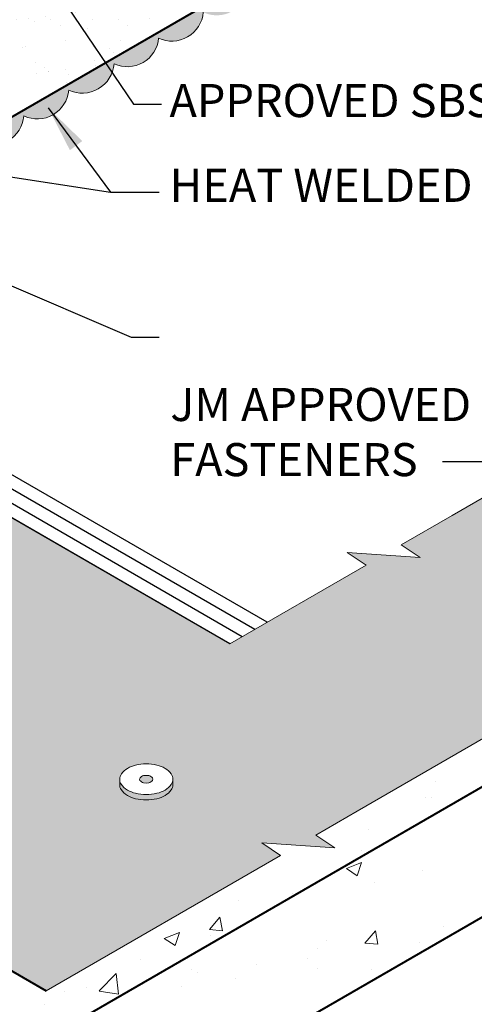
# Model space of a CAD drawing. Extents: x 951.4 to 1025.5, y -450 to -357.4.
# Drawn here: x 990.5 to 1001, y -418.8 to -396.1 of the extents above; entities that cross this region are included whole.
import ezdxf

# ---------------------------------------------------------------- set-up
doc = ezdxf.new("R2010")
doc.units = 0
doc.header["$MEASUREMENT"] = 0
doc.linetypes.add('HIDDEN', pattern=[0.375, 0.25, -0.125])
doc.layers.get('0').update_dxf_attribs({"linetype": 'CONTINUOUS'})
for name, color, linetype, lineweight in [('A-DETL-002', 2, 'CONTINUOUS', 20), ('A-DETL-003', 3, 'CONTINUOUS', 30), ('A-DETL-004', 4, 'CONTINUOUS', 40), ('A-DETL-008', 8, 'CONTINUOUS', 80), ('A-DETL-NOTE', 4, 'CONTINUOUS', 15), ('A-DETL-PATT', 11, 'CONTINUOUS', 15)]:
    doc.layers.add(name, color=color, linetype=linetype, lineweight=lineweight)
doc.styles.add('arial', font='arial.ttf')
doc.styles.add('JM Detail Standard', font='verdana.ttf', dxfattribs={"height": 0.125})
doc.styles.get("Standard").update_dxf_attribs({"font": 'arial.ttf'})
doc.dimstyles.new('JM-Standard', dxfattribs={"dimtxt": 0.09375, "dimasz": 0.10075, "dimexe": 0.0625, "dimexo": 0.09375, "dimgap": 0.03125, "dimtad": 1, "dimdec": 3, "dimzin": 3, "dimdsep": 46, "dimlunit": 4, "dimtxsty": 'arial', "dimblk": 'ARCHTICK', "dimcen": 0.09375, "dimdle": 0.0625, "dimclrd": 256, "dimclre": 256, "dimclrt": 4, "dimazin": 2, "dimtfac": 0.9, "dimtdec": 3, "dimtmove": 2, "dimatfit": 2, "dimfxl": 1, "dimtfillclr": 256, "dimfrac": 2, "dimtolj": 1, "dimtzin": 0, "dimarcsym": 0})
doc.dimstyles.get("Standard").update_dxf_attribs({"dimtxt": 0.18, "dimasz": 0.18, "dimexe": 0.18, "dimexo": 0.0625, "dimgap": 0.09, "dimtad": 0, "dimtih": 1, "dimtoh": 1, "dimdec": 4, "dimzin": 0, "dimdsep": 46, "dimtxsty": 'Standard', "dimcen": 0.09, "dimadec": 0, "dimazin": 0, "dimtfac": 1, "dimtdec": 4, "dimtofl": 0, "dimtmove": 0, "dimatfit": 3, "dimfxl": 1, "dimtolj": 1, "dimtzin": 0, "dimarcsym": 0})

# ---------------------------------------------------------------- blocks, each defined once
blk = doc.blocks.new('ROOFING NAIL HEAD')
at = {"layer": 'A-DETL-002'}
blk.add_hatch(color=256, dxfattribs=at).paths.add_polyline_path([(0.08747181449609798, 0.4734943731810404, -0.1066170543920694), (0.2668315483455217, 0.5311791373788992, -0.1568512196414035), (0.3936580324040051, 0.503824459110092), (0.2854048569221277, 0.5663244590946306, 0.156851219634253), (0.1585783728726256, 0.5936791373788992, 0.1066170543910009), (-0.02078136097509287, 0.5359943731821204, 0.07234108405766279), (-0.1789171707464448, 0.4112170584868977, 0.0587518675353789), (-0.3269675788983477, 0.2127710683990927, 0.05875186753536944), (-0.4248016435176396, -0.01466734114501378, 0.07234108405765471), (-0.4537940629739978, -0.2140056270026207, 0.1066170543910024), (-0.4116147310322731, -0.4095647307239005, 0.1818682931587839), (-0.3269675792397493, -0.4943357127644958), (-0.2520847368891737, -0.5367874846838276, -0.1231856188129581), (-0.3033615555592633, -0.4720647307236732, -0.1066170543911669), (-0.345540887500988, -0.2765056270021091, -0.07234108405703044), (-0.3165484680448571, -0.07716734114620749, -0.05875186753566367), (-0.2187144034253379, 0.1502710683990927, -0.05875186753569393), (-0.07066399527241174, 0.3487170584878641, -0.07234108405642543)])
for p, q in [((0.2854048572888814, 0.5663244588828888), (0.4122313412468657, 0.493101154253452)), ((-0.326967579240204, -0.4943357127642685), (-0.1989838360650538, -0.5668908736542448))]:
    blk.add_line(p, q, dxfattribs=at)
for points in [[(-0.2187144034253379, 0.1502710683990927, 0.05875186753536944), (-0.3165484680445161, -0.07716734114501378, 0.07234108405765473), (-0.3455408875008743, -0.2765056270026207, 0.1066170543910024), (-0.3033615555592633, -0.4720647307239005, 0.1818682937762487), (-0.2187144034253379, -0.5568357129616288, 0.1568512196707801), (-0.09188791934980145, -0.5841903912610178, 0.1066170543910083), (0.08747181449791697, -0.526505627064239, 0.07234108405765581), (0.2456076242692689, -0.4017283123690731, 0.05875186753537465), (0.3936580324212855, -0.2032823222812681, 0.05875186753537315), (0.4914920970404637, 0.0241560872628952, 0.07234108405766287), (0.5204845164968219, 0.2234943731205021, 0.1066170543910095), (0.4807611207787659, 0.4076668411470905, 0.1568512196707837), (0.3936580324212855, 0.5038244590794534, 0.1568512196707761), (0.2668315483457491, 0.5311791373788992, 0.1066170543910008), (0.08747181449791697, 0.4734943731821204, 0.07234108405766278), (-0.07066399527332123, 0.3487170584868977, 0.0587518675353789)], [(0.01092526003594685, 0.01768854688310739), (-0.01353325611273704, -0.03917105548896416, 0.07234108405763277), (-0.02078136097509287, -0.08900562694105929, 0.1066170543910347), (-0.01023652799221964, -0.1378954028593284), (0.01092526003594685, -0.1590881484135593), (0.04263188104710025, -0.1659268179867013, 0.1066170543910104), (0.08747181449791697, -0.1515056269410593, 0.072341084057641), (0.12700576693112, -0.1203112982749417), (0.1640183689600008, -0.07069980076522597), (0.1884768851086847, -0.01384019839321127, 0.07234108405765255), (0.1957249899710405, 0.03599437305894071, 0.1066170543910092), (0.1857941410439707, 0.08203749005423333), (0.1640183689600008, 0.1060768945314408), (0.1323117479488474, 0.1129155641045827, 0.1066170543910105), (0.08747181449791697, 0.09849437305894071, 0.07234108405765859), (0.04793786206482764, 0.06730004439282311)]]:
    blk.add_lwpolyline(points, format="xyb", close=True, dxfattribs=at)
for points in [[(0.2854048569482757, 0.5663244590794534, 0.1568512196707761), (0.1585783728726256, 0.5936791373788992, 0.1066170543910008), (-0.02078136097509287, 0.5359943731821204, 0.07234108405766278), (-0.1789171707464448, 0.4112170584868977, 0.0587518675353789), (-0.3269675788983477, 0.2127710683990927, 0.05875186753536944)], [(-0.3269675788983477, 0.2127710683990927, 0.05875186753536944), (-0.4248016435176396, -0.01466734114501378, 0.07234108405765473), (-0.4537940629739978, -0.2140056270026207, 0.1066170543910024), (-0.4116147310322731, -0.4095647307239005, 0.1818682931580017), (-0.326967579240204, -0.4943357127642685, 0.06688229299909655)]]:
    blk.add_lwpolyline(points, format="xyb", dxfattribs=at)
blk = doc.blocks.new('_ArchTick')
at = {"color": 0, "const_width": 0.15}
blk.add_lwpolyline([(-0.5, -0.5), (0.5, 0.5)], dxfattribs=at)

msp = doc.modelspace()

# ---------------------------------------------------------------- hatches: boundary and pattern name
at = {"layer": 'A-DETL-008'}
h = msp.add_hatch(dxfattribs=at)
h.set_pattern_fill('AR-SAND', color=4, scale=0.75)
h.set_pattern_definition([(37.50000000000001, (0, 0), (-0.04724501858220612, 1.445117826759869), [0, -1.14, 0, -1.275, 0, -1.21875]), (7.499999999999999, (0, 0), (1.327332528950795, 2.116609548922305), [0, -0.615, 0, -1.0275, 0, -0.39375]), (327.5, (-0.9225, 0), (2.335606396313621, 0.004244290152723373), [0, -0.375, 0, -1.35, 0, -1.7625]), (317.5, (-0.9225, 0), (2.25459495342922, 0.6582566737006869), [0, -0.1875, 0, -0.885, 0, -1.0125])])
h.paths.add_polyline_path([(983.3834635990106, -387.5296611800949, -0.02519523491234505), (983.3434078182745, -387.5501706248706), (983.3437161842982, -387.5509325833748, 0.01610985573191524)], flags=16)
h.paths.add_polyline_path([(982.9425958165723, -387.4825087692165), (982.969024205273, -387.4974912657951, -0.0447335548190407)], flags=16)
h.paths.add_polyline_path([(983.4682787724291, -387.0546329944687, 0.05875186753349331), (983.4844686696215, -387.0169957514239)], flags=16)
h.paths.add_polyline_path([(985.9446571008284, -390.3608875816545), (998.7353791919496, -382.9761607392159), (998.169081440263, -381.9953042610828), (985.3783593491418, -389.3800311035214)], flags=24)
h.paths.add_polyline_path([(991.4086618985916, -403.5826692864835), (1006.68223756653, -394.764466263112), (1006.115939814844, -393.7836097849789), (990.842364146905, -402.6018128083504)], flags=25)
edge = h.paths.add_edge_path()
edge.add_arc((983.4501540525338, -387.0921611799719), 0.1749436289961103, 163.4494755260637, 179.9999999999256)
edge.add_arc((983.3938184515667, -387.0921611799715), 0.1186080280290268, 180.0000000000549, 204.3428701753283)
edge.add_line((983.2857552565206, -387.1410509558899), (983.3069170445486, -387.1622437014441))
edge.add_line((983.3069170445486, -387.1622437014441), (983.3386236655599, -387.1690823710173))
edge.add_arc((983.3276126239496, -387.0579244535135), 0.1117019501223129, 275.6571298247379, 300.000000000005)
edge.add_arc((983.2959917845127, -387.0031555530304), 0.1749436289964645, 299.999999999925, 316.5505244737329)
edge.add_line((983.4229975514438, -387.1234668513056), (983.4600101534733, -387.0738553537959))
edge.add_line((983.4600101534733, -387.0738553537959), (983.4844686696215, -387.0169957514238))
edge.add_arc((983.3167731454876, -386.9671611799715), 0.1749436289962583, 343.4494755260849, 359.9999999999442)
edge.add_arc((983.3800148243613, -386.9671611799714), 0.1117019501224629, 359.9999999998834, 384.3428701750899)
edge.add_line((983.4817859255569, -386.9211180629764), (983.4600101534729, -386.8970786584992))
edge.add_line((983.4600101534729, -386.8970786584992), (983.4283035324617, -386.890239988926))
edge.add_arc((983.439314574072, -387.0013979064301), 0.1117019501225695, 95.65712982472351, 119.9999999999826)
edge.add_arc((983.4709354135089, -387.0561668069125), 0.1749436289961124, 120.0000000000225, 136.5505244738276)
edge.add_line((983.3439296465777, -386.9358555086376), (983.3069170445485, -386.9854670061474))
edge.add_line((983.3069170445485, -386.9854670061474), (983.2824585284001, -387.0423266085195))
edge = h.paths.add_edge_path()
edge.add_line((983.306917044549, -386.9854670061475), (983.3439296465776, -386.9358555086378))
edge.add_arc((983.4709354135088, -387.0561668069125), 0.1749436289961124, 119.99999999999949, 136.5505244738681, ccw=False)
edge.add_arc((983.439314574072, -387.0013979064301), 0.1117019501225695, 95.65712982472348, 119.9999999999826, ccw=False)
edge.add_line((983.4283035324617, -386.890239988926), (983.4600101534729, -386.8970786584991))
edge.add_line((983.4600101534729, -386.8970786584991), (983.4817859255568, -386.9211180629763))
edge.add_arc((983.3800148243613, -386.9671611799713), 0.1117019501224629, -2.623892214614898e-10, 24.342870175087285, ccw=False)
edge.add_arc((983.3167731454876, -386.9671611799718), 0.1749436289962583, -16.550524473808025, 0, ccw=False)
edge.add_line((983.4844686696215, -387.0169957514238), (983.4600101534725, -387.073855353796))
edge.add_line((983.4600101534725, -387.073855353796), (983.4229975514439, -387.1234668513055))
edge.add_arc((983.2959917845126, -387.0031555530305), 0.1749436289964645, 299.999999999842, 316.55052447383827, ccw=False)
edge.add_arc((983.3276126239496, -387.0579244535135), 0.1117019501223129, 275.6571298247379, 299.9999999997952, ccw=False)
edge.add_line((983.3386236655599, -387.1690823710173), (983.3069170445486, -387.1622437014442))
edge.add_line((983.3069170445486, -387.1622437014442), (983.2857552565206, -387.1410509558899))
edge.add_arc((983.3938184515666, -387.0921611799712), 0.1186080280290268, 179.9999999997803, 204.342870175476, ccw=False)
edge.add_arc((983.4501540525337, -387.0921611799722), 0.1749436289961102, 163.449475525946, 179.9999999995346, ccw=False)
edge.add_line((983.2824585284001, -387.0423266085195), (983.306917044549, -386.9854670061475))
at = {"layer": 'A-DETL-PATT'}
h = msp.add_hatch(dxfattribs=at)
h.set_pattern_fill('AR-SAND', color=256, scale=0.5)
h.set_pattern_definition([(37.50000000000001, (0, 2.970804391861975), (-0.03149667905480408, 0.9634118845065793), [0, -0.76, 0, -0.85, 0, -0.8125]), (7.499999999999999, (0, 2.970804391861975), (0.8848883526338636, 1.41107303261487), [0, -0.41, 0, -0.685, 0, -0.2625]), (327.5, (-0.615, 2.970804391861975), (1.557070930875748, 0.002829526768482471), [0, -0.25, 0, -0.9, 0, -1.175]), (317.5, (-0.615, 2.970804391861975), (1.503063302286147, 0.4388377824671247), [0, -0.125, 0, -0.59, 0, -0.675])])
h.paths.add_polyline_path([(985.238358336708, -385.2936332575566, -0.4142135623367136), (985.159787941982, -385.2725803837352), (984.9707217174014, -384.9451080767632), (985.0952508030989, -384.8732111756382), (985.0254881835542, -384.7523787741164), (985.0254881835688, -381.3203764809708), (980.8575060601806, -383.7267620818867), (980.8929357538317, -392.9849020950568, 0.1316524975876608), (980.9934167009934, -393.3599020950575), (982.7882332548938, -396.4685186057513, 0.1345452701393739), (983.0669738595078, -396.75044655168), (988.0468108723793, -399.6664674779246), (1007.230256411131, -388.5909000321419), (1002.214989704607, -385.6953344490716, -0.1316524975873713), (1001.940470651768, -385.4208153962333), (1000.141432546092, -382.3047899924489, -0.1316524975874009), (1000.04095159893, -381.9297899924488), (1000.04095159893, -376.7477767859885)])
h.paths.add_polyline_path([(982.2021158590388, -383.8088567880481, -0.07234108405758774), (982.1731234395826, -384.0081950739055, -0.05875186753542273), (982.0752893749633, -384.2356334834499, -0.05875186753540383), (981.9272389668112, -384.4340794735378, -0.07234108405764414), (981.7691031570398, -384.5588567882329, -0.1490916708201379), (981.5151582294599, -384.6176726626366), (981.3546637633018, -384.5266868739329, -0.181868293295481), (981.2700166114724, -384.44191589181, -0.1066170543430302), (981.227837279568, -384.2463567881707, -0.0723410840577819), (981.2568296990246, -384.0470185023128, -0.05875186753515561), (981.3546637636437, -383.8195800927695, -0.05875186753534637), (981.5027141717954, -383.6211341026818, -0.07234108405764784), (981.6608499815668, -383.4963567879866, -0.1066170543910595), (981.8402097154145, -383.4386720237897, -0.1568512196343529), (981.9670361994641, -383.466026702074), (982.1242130060128, -383.5567727736154, -0.1509947274690139)], flags=16)
h.paths.add_polyline_path([(981.8158635006323, -384.1312589667727, -0.2729482389896107), (981.7242632235891, -384.1982779791553), (981.6737916763277, -384.1873919804725, -0.1706066897931676), (981.6680980864293, -384.0715222166576), (981.7223428134473, -383.9864546094468, -0.2729482389899069), (981.8139430904909, -383.919435597064), (981.8644146377522, -383.9303215957469, -0.170606689793081), (981.8701082276507, -384.0461913595618)], flags=0)
at = {"layer": 'A-DETL-PATT', "linetype": 'HIDDEN'}
msp.add_hatch(color=256, dxfattribs=at).paths.add_polyline_path([(1004.216379456393, -390.5442385369413, 0.5205670500000122), (1005.240242928013, -389.9531106859883, 0.5205670499998739), (1006.271823249503, -389.3575275096858, 0.6583702132137798), (1007.230256410115, -388.5909000327282), (988.0468108723793, -399.6664674779246), (983.0315441658489, -396.7709018948515, -0.1316524975873943), (982.7570251130109, -396.4963828420132), (980.9579870073338, -393.3803574382288, -0.1316524975876572), (980.8575060601723, -393.0053574382281), (980.8575060601783, -386.513430740027, 0.5786786349777506), (980.7108766617065, -387.5346582087733, 0.5174928506197745), (980.7051268133063, -388.7217568282657, 0.5066106077944204), (980.710876661706, -389.9721543221443, 0.5205670500000148), (980.7108766617056, -391.1774402126896, 0.5205670499999175), (980.7108766617054, -392.3686065652946, 0.269322506516106), (980.4062326902066, -393.0263113436157, 0.4940170004135784), (981.0270416657896, -393.8025748472137, 0.520567050000052), (981.6296846110623, -394.8463830472488, 0.5205670499998796), (982.2252677873647, -395.8779633687378, 0.6525580806214428), (983.0486371261865, -396.8410531798841, 0.650197565204588), (983.9875768844712, -397.4944262967648, 0.5205670500000363), (985.0313850845063, -398.0970692420374, 0.5205670499999174), (986.0629654059957, -398.6926524183399, 0.5205670500000121), (987.0868288776154, -399.283780269293, 0.714495322016179), (987.7534948735832, -399.7187324868688, 0.7733791662102368), (988.3919910522276, -399.8646934837324, 0.1137960490785118), (988.49494667129, -399.5475313346752, 0.5205670500000082), (989.5645316009185, -398.930006187633, 0.5205670500000376), (990.5993074161778, -398.3325780921418, 0.5205670499999733), (991.6322032725737, -397.7362353914068, 0.5205670499999282), (992.6818451037296, -397.1302243976364, 0.520567050000034), (993.7057085753494, -396.5390965466834, 0.5205670499998954), (994.7372888968388, -395.9435133703808, 0.5205670500000578), (995.7810970968739, -395.3408704251082, 0.4871461042329699), (996.8457551135956, -394.7996704853509, 0.5205670500000299), (997.8799665048986, -394.2025682601834, 0.5205670500000062), (998.9115451964448, -393.6069860249288, 0.5205670500000201), (999.9367276454453, -393.01509666203, 0.520567050000106), (1000.98053584548, -392.4124537167572, 0.5205670499999384), (1002.138356239993, -391.7439858003125, 0.5205670500000177), (1003.166737625237, -391.1502495307118, 0.5203308538804665)])
at = {"layer": 'A-DETL-PATT'}
h = msp.add_hatch(dxfattribs=at)
h.set_pattern_fill('DOTS', color=256, scale=4, style=0)
h.set_pattern_definition([(0, (-1.614360441970803, 2.970804391861975), (0.125, 0.25), [0, -0.25])])
h.paths.add_polyline_path([(1009.07108410453, -408.1369301475441), (1008.633748832679, -407.8481752967849), (1010.320318192333, -407.9569349983581), (1009.882982920483, -407.6681801475991), (1014.684247616035, -404.8961686798275), (1016.835977403598, -403.6538669064692), (1016.398642131748, -403.3651120557101), (1018.085211491402, -403.4738717572833), (1017.647876219551, -403.1851169065242), (1021.36739180108, -401.0376535839406), (1024.553385737099, -399.1982191263444), (1020.58127981725, -396.9049227032654), (1019.741823006431, -396.4202620874011), (1012.071689940431, -400.8486154792166), (1012.509025212281, -401.1373703299757), (1010.822455852627, -401.0286106284024), (1011.259791124478, -401.3173654791614), (1007.160723263446, -403.6839634134402), (1005.985911585944, -404.362241252026), (1006.423246857795, -404.6509961027852), (1004.73667749814, -404.5422364012119), (1005.174012769991, -404.830991251971), (1000.477579078401, -407.5424785093271), (999.3027674008989, -408.220756347913), (999.7401026727495, -408.509511198672), (998.0535333130955, -408.4007514970988), (998.4908685849462, -408.689506347858), (995.3475866046039, -410.5042810462079), (978.8806778180876, -400.9971068255916), (972.7659764455238, -404.5274313090553), (973.6998157335373, -405.0808675347563, -0.00415965059773849), (974.8568050805422, -405.7796234923494, -0.00229533904621266), (974.851371195148, -405.7762800203071, 0.004140015635630029), (973.6998157335373, -405.0808675347563), (972.7659764455236, -404.5274313090553), (971.2749607441217, -405.3882696256255), (967.810859128984, -403.3882696256256, -0.2679491924311214), (967.685859128984, -403.1717632746794), (967.685859128984, -401.7098314591614), (966.2490809378493, -402.5393557345788), (966.2490809378494, -404.0012875500956, 0.2679491924311214), (966.3740809378494, -404.2177939010417), (991.1166540780398, -418.5029251639745), (996.521097212738, -415.3826684610823), (996.0837619408874, -415.0939136103233), (997.7703313005416, -415.2026733118965), (997.3329960286909, -414.9139184611375), (998.288872058453, -414.3620431777096), (1002.985305750043, -411.6505559203534), (1002.547970478192, -411.3618010695944), (1004.234539837847, -411.4705607711676), (1003.797204565996, -411.1818059204085), (1004.972016243498, -410.5035280818227)])
h.paths.add_polyline_path([(1002.313280267184, -408.7975174807293, -0.07234108405765473), (1002.126152037956, -408.7229565095669, -0.1066170543910024), (1001.977882552163, -408.58864858473, -0.1818682931561319), (1001.946792304108, -408.4729565099011), (1001.947469412366, -408.3868801801561, -0.05739678279261547), (1001.946792304108, -408.3479565095053, -0.1568512196707801), (1001.986515699826, -408.2244442132734, -0.1066170543910083), (1002.126152037956, -408.0979565094437, -0.07234108405765581), (1002.313280267183, -408.0233955382813, -0.05875186753537465), (1002.559164739955, -407.9944031188249, -0.05875186753537313), (1002.805049212726, -408.0233955382812, -0.07234108405766286), (1002.992177441954, -408.0979565094437, -0.1066170543910096), (1003.131813780083, -408.2244442132734, -0.156851219713939), (1003.171537175819, -408.3479565095352), (1003.171537175801, -408.4729565095354, -0.1568512196342612), (1003.131813780083, -408.5964688057371, -0.1066170543910008), (1002.992177441954, -408.7229565095668, -0.07234108405766279), (1002.805049212726, -408.7975174807293, -0.0587518675353789), (1002.559164739955, -408.8265099001856, -0.05875186753536945)], flags=16)
h.paths.add_polyline_path([(1002.415656708979, -408.3836242068843), (1002.403697900631, -408.339123456918, -0.1642957217294211), (1002.450911564482, -408.2854565095053, -0.1316524975871728), (1002.53838337898, -408.26201850745), (1002.559164739954, -408.2595681618569), (1002.57994610093, -408.2620185074501, -0.1912415934044054), (1002.699939970083, -408.3096564229371), (1002.714894545311, -408.3561548124168, -0.1658753516302091), (1002.667417915428, -408.4104565095053, -0.1316524975867573), (1002.57994610093, -408.4338945115605), (1002.559164739955, -408.4363448571536), (1002.538383378979, -408.4338945115604, -0.1968682633951052)], flags=0)
h.paths.add_polyline_path([(994.0337531000896, -413.6236586054544), (994.0337531000719, -413.7486586054546, -0.1568512196342612), (993.9940297043537, -413.8721709016562, -0.1066170543910008), (993.854393366224, -413.998658605486, -0.07234108405766279), (993.6672651369963, -414.0732195766484, -0.0587518675353789), (993.4213806642251, -414.1022119961047, -0.05875186753536945), (993.175496191454, -414.0732195766485, -0.07234108405765473), (992.9883679622263, -413.998658605486, -0.1066170543910024), (992.8400984764332, -413.8643506806492, -0.1818682931562209), (992.8090082283785, -413.7486586058202), (992.8096853366361, -413.6625822760752, -0.05739678279261547), (992.8090082283785, -413.6236586054244, -0.1568512196707801), (992.8487316240967, -413.5001463091926, -0.1066170543910083), (992.9883679622262, -413.3736586053628, -0.07234108405765581), (993.1754961914539, -413.2990976342005, -0.05875186753537465), (993.4213806642251, -413.270105214744, -0.05875186753537313), (993.6672651369963, -413.2990976342004, -0.07234108405766286), (993.854393366224, -413.3736586053628, -0.1066170543910096), (993.9940297043537, -413.5001463091925, -0.1568512197140078)], flags=16)
h.paths.add_polyline_path([(993.4421620252, -413.7095966074797), (993.4213806642248, -413.7120469530727), (993.4005993032496, -413.7095966074796, -0.1968682633951052), (993.2778726332498, -413.6593263028034), (993.265913824901, -413.6148255528371, -0.1642957217294211), (993.3131274887521, -413.5611586054245, -0.1316524975878561), (993.4005993032506, -413.5377206033691), (993.4213806642249, -413.535270257776), (993.4421620252009, -413.5377206033692, -0.1912415934040686), (993.5621558943532, -413.5853585188562), (993.5771104695812, -413.631856908336, -0.1658753516302091), (993.5296338396982, -413.6861586054245, -0.1316524975876058)], flags=0)
h.paths.add_polyline_path([(1011.115666627892, -403.3129464888109, -0.1818682931562209), (1011.084576379838, -403.1972544139819), (1011.085253488095, -403.1111780842369, -0.05739678279261547), (1011.084576379838, -403.0722544135861, -0.1568512196707801), (1011.124299775556, -402.9487421173543, -0.1066170543910083), (1011.263936113685, -402.8222544135245, -0.07234108405765581), (1011.451064342913, -402.7476934423622, -0.05875186753537465), (1011.696948815684, -402.7187010229057, -0.05875186753537313), (1011.942833288455, -402.7476934423621, -0.07234108405766286), (1012.129961517683, -402.8222544135245, -0.1066170543910096), (1012.269597855813, -402.9487421173542, -0.1568512197140078), (1012.309321251549, -403.0722544136161), (1012.309321251531, -403.1972544136163, -0.1568512196342612), (1012.269597855813, -403.3207667098179, -0.1066170543910008), (1012.129961517683, -403.4472544136477, -0.07234108405766279), (1011.942833288455, -403.5218153848101, -0.0587518675353789), (1011.696948815684, -403.5508078042664, -0.05875186753536945), (1011.451064342913, -403.5218153848102, -0.07234108405765473), (1011.263936113685, -403.4472544136477, -0.1066170543910024)], flags=16)
h.paths.add_polyline_path([(1011.54148197636, -403.0634213609989, -0.1642957217294211), (1011.588695640211, -403.0097544135862, -0.1316524975878561), (1011.67616745471, -402.9863164115308), (1011.696948815685, -402.9838660659377), (1011.71773017666, -402.9863164115309, -0.191241593403395), (1011.837724045812, -403.0339543270179), (1011.85267862104, -403.0804527164977, -0.1658753516302091), (1011.805201991157, -403.1347544135862, -0.1316524975867573), (1011.71773017666, -403.1581924156413), (1011.696948815684, -403.1606427612344), (1011.676167454708, -403.1581924156413, -0.196868263394668), (1011.553440784709, -403.107922110965)], flags=0)
h.paths.add_polyline_path([(986.8893005927238, -409.6238070270945, -0.1568512196707761), (986.8495771970057, -409.7473193233263, -0.1066170543910008), (986.709940858876, -409.8738070271561, -0.07234108405766279), (986.5228126296483, -409.9483679983185, -0.0587518675353789), (986.2769281568771, -409.9773604177748, -0.05875186753536945), (986.0310436841061, -409.9483679983186, -0.07234108405765473), (985.8439154548784, -409.8738070271561, -0.1066170543910024), (985.6956459690853, -409.7394991023193, -0.1818682931562209), (985.6645557210305, -409.6238070274903), (985.6652328292881, -409.5377306977454, -0.05739678279261547), (985.6645557210305, -409.4988070270945, -0.1568512196707801), (985.7042791167487, -409.3752947308627, -0.1066170543910083), (985.8439154548782, -409.248807027033, -0.07234108405765581), (986.031043684106, -409.1742460558706, -0.05875186753537465), (986.2769281568771, -409.1452536364142, -0.05875186753537313), (986.5228126296483, -409.1742460558705, -0.07234108405766286), (986.709940858876, -409.248807027033, -0.1066170543910096), (986.8495771970057, -409.3752947308627, -0.1568512197140078), (986.8893005927416, -409.4988070271245)], flags=16)
h.paths.add_polyline_path([(986.3851813323503, -409.5613070270946, -0.1316524975867573), (986.2977095178526, -409.5847450291498), (986.2769281568769, -409.5871953747429), (986.2561467959014, -409.5847450291497, -0.1968682633948368), (986.1334201259018, -409.5344747244735), (986.121461317553, -409.4899739745073, -0.1642957217294211), (986.1686749814041, -409.4363070270946, -0.1316524975878561), (986.2561467959026, -409.4128690250392), (986.2769281568773, -409.4104186794461), (986.2977095178531, -409.4128690250394, -0.1912415934037317), (986.4177033870052, -409.4605069405263), (986.4326579622332, -409.5070053300061, -0.1658753516302091)], flags=0)
h.paths.add_polyline_path([(986.5661241303569, -414.6633384252761, -0.1568512196342612), (986.5264007346387, -414.7868507214777, -0.1066170543910008), (986.3867643965091, -414.9133384253075, -0.07234108405766279), (986.1996361672814, -414.9878993964699, -0.0587518675353789), (985.9537516945102, -415.0168918159262, -0.05875186753536945), (985.7078672217391, -414.98789939647, -0.07234108405765473), (985.5207389925114, -414.9133384253075, -0.1066170543910024), (985.3724695067183, -414.7790305004707, -0.1818682931561319), (985.3413792586636, -414.6633384256418), (985.3420563669212, -414.5772620958967, -0.05739678279261547), (985.3413792586636, -414.5383384252459, -0.1568512196707801), (985.3811026543817, -414.4148261290141, -0.1066170543910083), (985.5207389925113, -414.2883384251843, -0.07234108405765581), (985.707867221739, -414.213777454022, -0.05875186753537465), (985.9537516945102, -414.1847850345656, -0.05875186753537313), (986.1996361672814, -414.2137774540219, -0.07234108405766286), (986.3867643965091, -414.2883384251843, -0.1066170543910096), (986.5264007346387, -414.414826129014, -0.156851219713939), (986.5661241303746, -414.5383384252758)], flags=16)
h.paths.add_polyline_path([(986.0620048699833, -414.600838425246, -0.1316524975867573), (985.9745330554856, -414.6242764273011), (985.9537516945104, -414.6267267728943), (985.9329703335344, -414.6242764273011, -0.1968682633948368), (985.8102436635348, -414.5740061226248), (985.798284855186, -414.5295053726587, -0.1642957217294211), (985.8454985190372, -414.475838425246, -0.1316524975871728), (985.9329703335352, -414.4524004231906), (985.9537516945102, -414.4499500775975), (985.9745330554864, -414.4524004231907, -0.191241593403395), (986.0945269246382, -414.5000383386777), (986.1094814998662, -414.5465367281575, -0.1658753516302091)], flags=0)
h.paths.add_polyline_path([(1020.253450703622, -398.0372443928918, -0.1818682931561319), (1020.222360455567, -397.9215523180628), (1020.223037563825, -397.8354759883178, -0.05739678279261547), (1020.222360455567, -397.796552317667, -0.1568512196707801), (1020.262083851285, -397.6730400214352, -0.1066170543910083), (1020.401720189415, -397.5465523176054, -0.07234108405765581), (1020.588848418643, -397.471991346443, -0.05875186753537465), (1020.834732891414, -397.4429989269866, -0.05875186753537313), (1021.080617364185, -397.471991346443, -0.07234108405766286), (1021.267745593413, -397.5465523176054, -0.1066170543910096), (1021.407381931542, -397.6730400214351, -0.156851219713939), (1021.447105327278, -397.7965523176969), (1021.44710532726, -397.9215523176971, -0.1568512196342612), (1021.407381931542, -398.0450646138988, -0.1066170543910008), (1021.267745593413, -398.1715523177285, -0.07234108405766279), (1021.080617364185, -398.246113288891, -0.0587518675353789), (1020.834732891414, -398.2751057083473, -0.05875186753536945), (1020.588848418643, -398.246113288891, -0.07234108405765473), (1020.401720189415, -398.1715523177286, -0.1066170543910024)], flags=16)
h.paths.add_polyline_path([(1020.67926605209, -397.7877192650798, -0.1642957217296283), (1020.726479715941, -397.734052317667, -0.1316524975871728), (1020.813951530439, -397.7106143156117), (1020.834732891413, -397.7081639700185), (1020.85551425239, -397.7106143156118, -0.1912415934037317), (1020.975508121542, -397.7582522310988), (1020.99046269677, -397.8047506205785, -0.1658753516302091), (1020.942986066887, -397.859052317667, -0.1316524975867573), (1020.855514252389, -397.8824903197222), (1020.834732891413, -397.8849406653153), (1020.813951530438, -397.8824903197221, -0.196868263394668), (1020.691224860438, -397.8322200150459)], flags=0)
h.paths.add_polyline_path([(979.4216716230266, -410.4134868469159), (979.4216716230089, -410.538486846946, -0.1568512196345361), (979.3819482272908, -410.6619991431479, -0.1066170543910008), (979.2423118891611, -410.7884868469776, -0.07234108405766279), (979.0551836599334, -410.86304781814, -0.0587518675353789), (978.8092991871622, -410.8920402375963, -0.05875186753536945), (978.5634147143911, -410.8630478181401, -0.07234108405765473), (978.3762864851634, -410.7884868469777, -0.1066170543910024), (978.2280169993703, -410.6541789221408, -0.1818682931561319), (978.1969267513156, -410.5384868473119), (978.1976038595732, -410.4524105175669, -0.05739678279261547), (978.1969267513156, -410.413486846916, -0.1568512196707801), (978.2366501470337, -410.2899745506842, -0.1066170543910083), (978.3762864851633, -410.1634868468545, -0.07234108405765581), (978.563414714391, -410.0889258756921, -0.05875186753537465), (978.8092991871622, -410.0599334562357, -0.05875186753537313), (979.0551836599334, -410.088925875692, -0.07234108405766286), (979.2423118891611, -410.1634868468545, -0.1066170543910096), (979.3819482272908, -410.2899745506842, -0.1568512196775419)], flags=16)
h.paths.add_polyline_path([(979.7448480853758, -405.4989554487646, -0.1568512196707761), (979.7051246896577, -405.6224677449965, -0.1066170543910008), (979.5654883515281, -405.7489554488262, -0.07234108405766279), (979.3783601223004, -405.8235164199887, -0.0587518675353789), (979.1324756495292, -405.852508839445, -0.05875186753536945), (978.8865911767581, -405.8235164199887, -0.07234108405765473), (978.6994629475304, -405.7489554488263, -0.1066170543910024), (978.5511934617373, -405.6146475239894, -0.1818682931562209), (978.5201032136825, -405.4989554491605), (978.5207803219402, -405.4128791194155, -0.05739678279261547), (978.5201032136825, -405.3739554487647, -0.1568512196707801), (978.5598266094007, -405.2504431525329, -0.1066170543910083), (978.6994629475303, -405.1239554487031, -0.07234108405765581), (978.886591176758, -405.0493944775407, -0.05875186753537465), (979.1324756495292, -405.0204020580843, -0.05875186753537313), (979.3783601223004, -405.0493944775407, -0.07234108405766286), (979.5654883515281, -405.1239554487031, -0.1066170543910096), (979.7051246896577, -405.2504431525328, -0.1568512197140078), (979.7448480853936, -405.3739554487946)], flags=16)
h.paths.add_polyline_path([(978.9175523626353, -410.4759868469161, -0.1316524975867573), (978.8300805481376, -410.4994248489713), (978.8092991871623, -410.5018751945644), (978.7885178261866, -410.4994248489712, -0.1968682633951052), (978.6657911561869, -410.4491545442951), (978.653832347838, -410.4046537943288, -0.1642957217294211), (978.7010460116892, -410.3509868469161, -0.1316524975871728), (978.7885178261872, -410.3275488448608), (978.8092991871624, -410.3250984992676), (978.8300805481385, -410.3275488448609, -0.1912415934032267), (978.9500744172902, -410.3751867603478), (978.9650289925182, -410.4216851498276, -0.1658753516302091)], flags=0)
h.paths.add_polyline_path([(979.2407288250023, -405.4364554487647, -0.1316524975867573), (979.1532570105046, -405.4598934508199), (979.1324756495294, -405.462343796413), (979.1116942885537, -405.4598934508198, -0.196868263395343), (978.9889676185538, -405.4096231461436), (978.977008810205, -405.3651223961774, -0.1642957217294211), (979.0242224740562, -405.3114554487647, -0.1316524975878561), (979.1116942885546, -405.2880174467093), (979.1324756495292, -405.2855671011163), (979.1532570105051, -405.2880174467095, -0.1912415934039002), (979.2732508796572, -405.3356553621965), (979.2882054548852, -405.3821537516762, -0.1658753516302091)], flags=0)
h.paths.add_polyline_path([(972.2772191156608, -406.4136352685861, -0.1568512196707761), (972.2374957199428, -406.537147564818, -0.1066170543910008), (972.0978593818131, -406.6636352686477, -0.07234108405766279), (971.9107311525854, -406.7381962398102, -0.0587518675353789), (971.6648466798142, -406.7671886592665, -0.05875186753536945), (971.4189622070431, -406.7381962398102, -0.07234108405765473), (971.2318339778154, -406.6636352686478, -0.1066170543910024), (971.0835644920223, -406.529327343811, -0.1818682931561319), (971.0524742439676, -406.413635268982), (971.0531513522252, -406.327558939237, -0.05739678279261547), (971.0524742439676, -406.2886352685862, -0.1568512196707801), (971.0921976396858, -406.1651229723544, -0.1066170543910083), (971.2318339778153, -406.0386352685246, -0.07234108405765581), (971.418962207043, -405.9640742973622, -0.05875186753537465), (971.6648466798142, -405.9350818779058, -0.05875186753537313), (971.9107311525854, -405.9640742973622, -0.07234108405766286), (972.0978593818131, -406.0386352685246, -0.1066170543910096), (972.2374957199428, -406.1651229723543, -0.156851219713939), (972.2772191156787, -406.2886352686161)], flags=16)
h.paths.add_polyline_path([(971.7730998552873, -406.3511352685862, -0.1316524975867573), (971.6856280407897, -406.3745732706414), (971.6648466798142, -406.3770236162345), (971.6440653188386, -406.3745732706413, -0.1968682633950055), (971.5213386488389, -406.3243029659651), (971.50937984049, -406.2798022159989, -0.1642957217294211), (971.5565935043412, -406.2261352685862, -0.1316524975871728), (971.6440653188392, -406.2026972665309), (971.6648466798141, -406.2002469209378), (971.68562804079, -406.202697266531, -0.1912415934040686), (971.8056219099423, -406.250335182018), (971.8205764851702, -406.2968335714978, -0.1658753516302091)], flags=0)
h = msp.add_hatch(dxfattribs=at)
h.set_pattern_fill('AR-CONC', color=256, scale=0.5, style=0)
h.set_pattern_definition([(49.99999999999999, (0, 2.970804391861975), (3.586300913003767, -0.3137606749129755), [0.375, -4.125]), (355, (0, 2.970804391861975), (-0.693756668065, 3.760960668500059), [0.3, -3.3]), (100.45144446, (0.298858405, 2.944657671861975), (2.89254423363556, 3.447199954843147), [0.3187009599999999, -3.505710559999999]), (46.18420000000002, (0, 3.970804391861975), (5.336206653357862, -0.8275964039653827), [0.5624999999999998, -6.187499999999998]), (96.63563549, (0.444683725, 3.901837856861975), (4.673309728371142, 4.870593003872752), [0.47805171, -5.258568799999999]), (351.1841639899999, (0, 3.970804391861975), (4.673309725273866, 4.870593001349951), [0.45, -4.950000005]), (21, (0.5, 3.720804391861975), (2.984535260592308, -2.013094453326694), [0.375, -4.125]), (326.0000000000001, (0.5, 3.720804391861975), (1.216576659607909, 3.625750225234265), [0.3, -3.3]), (71.45144474, (0.74871127, 3.553046521861975), (4.201111883649856, 1.612655764031769), [0.31870095, -3.50571056]), (37.50000000000001, (0, 2.970804391861975), (0.06079927658645334, 1.664469269156557), [0, -3.26, 0, -3.35, 0, -3.3125]), (7.499999999999999, (0, 2.970804391861975), (1.315347687210743, 1.972058559411801), [0, -1.91, 0, -3.185, 0, -1.2625]), (327.5, (-1.115, 2.970804391861975), (2.669112180862045, -0.1127743586718988), [0, -1.25, 0, -3.9, 0, -5.175]), (317.5, (-1.615, 2.970804391861975), (2.915930846711931, 0.5005249116615886), [0, -1.625, 0, -2.59, 0, -3.675])])
h.paths.add_polyline_path([(1025.504888573874, -402.7475695455321), (1025.504888573874, -399.7475695455319), (989.7575335216653, -420.3863146077417), (989.7575335216654, -423.3863146077418)])
h.paths.add_polyline_path([(1025.504888573874, -399.7475695455317), (1024.553385737099, -399.1982191263444), (1021.36739180108, -401.0376535839406), (1017.647876219551, -403.1851169065243), (1018.085211491402, -403.4738717572833), (1016.398642131748, -403.3651120557101), (1016.835977403599, -403.6538669064691), (1014.684247616035, -404.8961686798275), (1009.882982920483, -407.6681801475991), (1010.320318192333, -407.9569349983581), (1008.633748832679, -407.8481752967849), (1009.07108410453, -408.1369301475441), (1004.972016243498, -410.5035280818227), (1003.797204565996, -411.1818059204085), (1004.234539837847, -411.4705607711676), (1002.547970478192, -411.3618010695944), (1002.985305750043, -411.6505559203534), (998.288872058453, -414.3620431777096), (997.3329960286908, -414.9139184611374), (997.7703313005417, -415.2026733118965), (996.0837619408874, -415.0939136103233), (996.5210972127379, -415.3826684610823), (991.1166540780399, -418.5029251639746), (966.3740809378494, -404.2177939010417, -0.1316524975864881), (966.2825745869037, -404.1262875500964), (963.9384575561414, -405.4796641488191), (989.7575335216654, -420.3863146077416)])
h.paths.add_polyline_path([(989.7575335216653, -420.3863146077417), (963.9384575561414, -405.4796641488192), (963.9384575561414, -408.479664148819), (989.7575335216653, -423.3863146077416)])
h.paths.add_polyline_path([(964.1192746855191, -408.3715154349496), (988.6774038692618, -422.5501579299755), (989.8099993726347, -420.5884449737093), (965.2518701888921, -406.4098024786834)], flags=9)

# ---------------------------------------------------------------- linework, layer by layer
at = {"layer": 'A-DETL-003'}
for p, q in [((995.9222978809211, -410.1724713359624), (977.870821436802, -399.7504465516799)), ((996.2096535190798, -410.0065664808397), (978.1581770750287, -399.5845416965965)), ((995.6349422427623, -410.338376191085), (977.583465798575, -399.9163514067632)), ((995.3475866046036, -410.504281046208), (977.2961101603481, -400.0822562618468))]:
    msp.add_line(p, q, dxfattribs=at)
msp.add_lwpolyline([(995.3475866046036, -410.5042810462077), (977.2961101603481, -400.0822562618466, -0.1316524975874053), (977.0215911075097, -399.8077372090084), (975.2225530018335, -396.6917118052242, -0.1316524975873838), (975.1220720546715, -396.3167118052242), (975.1220720546715, -396.2520932991395), (975.1220720546715, -396.3167118052244)], format="xyb", dxfattribs=at)
at = {"layer": 'A-DETL-004'}
for p, q in [((989.7575335216653, -420.3863146077417), (1025.504888573874, -399.7475695455317)), ((989.7575335216653, -423.3863146077418), (1025.504888573874, -402.747569545532)), ((966.3740809378494, -404.2177939010417), (991.1166540780399, -418.5029251639745))]:
    msp.add_line(p, q, dxfattribs=at)
msp.add_lwpolyline([(1007.230256410115, -388.5909000327282), (988.0468108723793, -399.6664674779246)], dxfattribs=at)
at = {"layer": 'A-DETL-NOTE'}
for points in [[(995.3475866046041, -410.5042810462077), (998.4908685849463, -408.6895063478579), (998.0535333130955, -408.4007514970988), (999.7401026727497, -408.509511198672), (999.3027674008989, -408.2207563479129), (1000.477579078401, -407.5424785093271), (1005.174012769991, -404.830991251971), (1004.73667749814, -404.5422364012119), (1006.423246857795, -404.6509961027851), (1005.985911585944, -404.362241252026), (1007.160723263446, -403.6839634134402), (1011.259791124478, -401.3173654791615), (1010.822455852627, -401.0286106284024), (1012.509025212281, -401.1373703299757), (1012.071689940431, -400.8486154792166), (1019.741823006543, -396.4202620873359)], [(991.11665407804, -418.5029251639745), (996.521097212738, -415.3826684610823), (996.0837619408873, -415.0939136103232), (997.7703313005414, -415.2026733118965), (997.3329960286907, -414.9139184611374), (998.288872058453, -414.3620431777096), (1002.985305750043, -411.6505559203535), (1002.547970478192, -411.3618010695944), (1004.234539837847, -411.4705607711676), (1003.797204565996, -411.1818059204085), (1004.972016243498, -410.5035280818227), (1009.07108410453, -408.1369301475441), (1008.633748832679, -407.8481752967849), (1010.320318192333, -407.9569349983581), (1009.882982920483, -407.6681801475991), (1014.684247616035, -404.8961686798275), (1016.835977403599, -403.6538669064692), (1016.398642131748, -403.3651120557101), (1018.085211491402, -403.4738717572833), (1017.647876219551, -403.1851169065242), (1021.36739180108, -401.0376535839406), (1024.553385735949, -399.1982191270088)]]:
    msp.add_lwpolyline(points, dxfattribs=at)
at = {"layer": 'A-DETL-PATT'}
msp.add_lwpolyline([(994.7372888968388, -395.9435133703807, -0.5205670499999172), (993.7057085753494, -396.5390965466834, -0.5205670500000122), (992.6818451037296, -397.1302243976363, -0.5205670499999494), (991.6322032725737, -397.7362353914068, -0.5205670499999732), (990.5993074161778, -398.3325780921418, -0.5205670500000164), (989.5645316009185, -398.9300061876329, -0.5205670500000082), (988.49494667129, -399.5475313346751, -0.1137960490785497), (988.3919910522276, -399.8646934837325, -0.7733791662102368), (987.7534948735832, -399.7187324868688, -0.7144953220162653), (987.0868288776154, -399.283780269293, -0.5205670500000122), (986.0629654059957, -398.6926524183399, -0.5205670499999172), (985.0313850845063, -398.0970692420374, -0.5205670500000149), (983.9875768844712, -397.4944262967649, -0.6501975652046336), (983.0486371261865, -396.8410531798841, -0.6525580806214432), (982.2252677873647, -395.8779633687378, -0.5205670499999172)], format="xyb", dxfattribs=at)

# ---------------------------------------------------------------- block references
at = {"layer": 'A-DETL-002', "xscale": -1, "rotation": 240.0000000000013}
msp.add_blockref('ROOFING NAIL HEAD', (993.4005993032504, -413.7126642323653), dxfattribs=at)

# ---------------------------------------------------------------- texts
at = {"layer": 'A-DETL-NOTE', "char_height": 0.762145755031014, "attachment_point": 1, "style": 'JM Detail Standard'}
for s, width, insert in [('APPROVED SBS OR APP FLASHING', 20.71189600273169, (993.9577499930849, -397.5967997674583)), ('HEAT WELDED BITUMEN', 14.33986167207695, (993.9577499930849, -399.5516207464677)), ('JM APPROVED\\PFASTENERS', 11.29647105506774, (993.9755929607347, -404.6041808582842))]:
    msp.add_mtext_dynamic_manual_height_columns(s, width=width, gutter_width=0.5, heights=[0], dxfattribs=dict(at, insert=insert))

# ---------------------------------------------------------------- leaders
at = {"layer": 'A-DETL-NOTE'}
for points, dimstyle, override in [([(990.5336917623395, -394.2248767550557), (993.1271335525229, -398.0579700279393), (993.7752187853907, -398.0579700279393)], 'Standard', {"dimscale": 6, "dimgap": 0.09, "dimtad": 0}), ([(991.1608131937446, -398.1480807441184), (992.5969176964038, -400.0891201791594)], 'Standard', {"dimscale": 6, "dimgap": 0.09, "dimtad": 0}), ([(981.239931324167, -398.383909986193), (993.0719700700137, -403.429156840371), (993.7200553028815, -403.429156840371)], 'Standard', {"dimscale": 6, "dimgap": 0.09, "dimtad": 0}), ([(983.4074066510318, -398.6896943603257), (992.5969176964038, -400.0891201791594), (993.7159826907157, -400.0891201791594)], 'Standard', {"dimscale": 6, "dimgap": 0.09, "dimtad": 0}), ([(1002.82334991881, -408.3449399915503), (1001.40374619509, -406.3051789036263), (1000.252237201935, -406.3051789036263)], 'JM-Standard', {"dimscale": 12, "dimgap": 0.03125, "dimtad": 0})]:
    msp.add_leader(points, dimstyle=dimstyle, override=override, dxfattribs=at)

doc.saveas('drawing.dxf')
